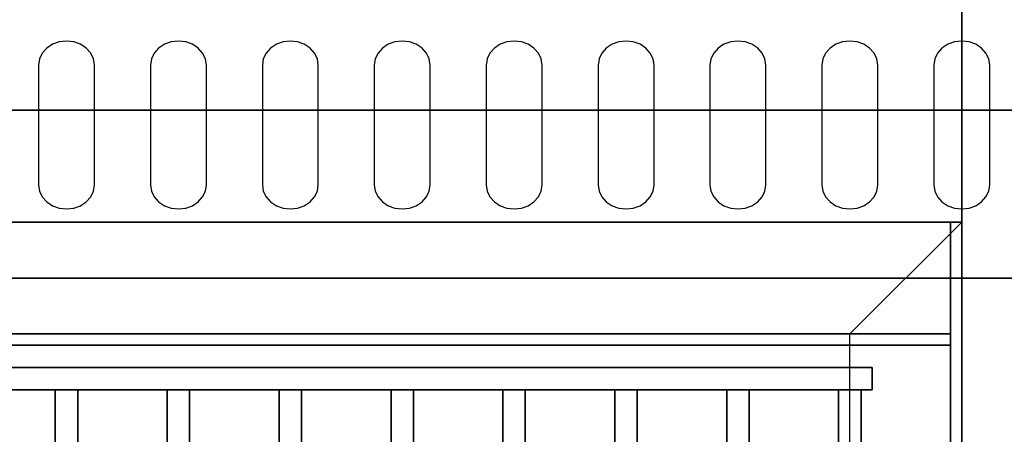
# Model space of a CAD drawing. Extents: x -129 to 117, y -36 to 31.
# Drawn here: x 100 to 109, y 2 to 5 of the extents above; entities that cross this region are included whole.
import ezdxf

# ---------------------------------------------------------------- set-up
doc = ezdxf.new("R2010")
doc.units = 0
for name, color, linetype in [('3D', 254, 'CONTINUOUS'), ('3D-BLACK', 250, 'CONTINUOUS'), ('3D-CASTIRON', 251, 'CONTINUOUS'), ('3D-FLAT', 7, 'CONTINUOUS'), ('3D-NON', 43, 'CONTINUOUS'), ('3D-OVER', 3, 'CONTINUOUS')]:
    doc.layers.add(name, color=color, linetype=linetype)

msp = doc.modelspace()

# ---------------------------------------------------------------- linework, layer by layer
at = {"layer": '3D'}
for points, invisible_edges in [([(108.25, 3.5, 26), (36.25, 3.5, 26), (37.25, 2.5, 25.5), (107.25, 2.5, 25.5)], 15), ([(108.25, -29.25, 26), (108.25, 3.5, 26), (107.25, 2.5, 25.5), (107.25, -28.25, 25.5)], 13)]:
    msp.add_3dface(points, dxfattribs=dict(at, invisible_edges=invisible_edges))
at = {"layer": '3D-BLACK'}
for points, invisible_edges in [([(100.25, 4.9036, 41.7005), (100.25, 5.118, 41.8291), (100.1853, 5.1107, 41.8247), (100.125, 5.0893, 41.8119)], 9), ([(100.25, 4.9036, 41.7005), (100.375, 5.0893, 41.8119), (100.3147, 5.1107, 41.8247), (100.25, 5.118, 41.8291)], 9), ([(101.25, 4.9036, 41.7005), (101.25, 5.118, 41.8291), (101.1853, 5.1107, 41.8247), (101.125, 5.0893, 41.8119)], 9), ([(101.25, 4.9036, 41.7005), (101.375, 5.0893, 41.8119), (101.3147, 5.1107, 41.8247), (101.25, 5.118, 41.8291)], 9), ([(102.25, 4.9036, 41.7005), (102.25, 5.118, 41.8291), (102.1853, 5.1107, 41.8247), (102.125, 5.0893, 41.8119)], 9), ([(102.25, 4.9036, 41.7005), (102.375, 5.0893, 41.8119), (102.3147, 5.1107, 41.8247), (102.25, 5.118, 41.8291)], 9), ([(103.25, 4.9036, 41.7005), (103.25, 5.118, 41.8291), (103.1853, 5.1107, 41.8247), (103.125, 5.0893, 41.8119)], 9), ([(103.25, 4.9036, 41.7005), (103.375, 5.0893, 41.8119), (103.3147, 5.1107, 41.8247), (103.25, 5.118, 41.8291)], 9), ([(104.25, 4.9036, 41.7005), (104.25, 5.118, 41.8291), (104.1853, 5.1107, 41.8247), (104.125, 5.0893, 41.8119)], 9), ([(104.25, 4.9036, 41.7005), (104.375, 5.0893, 41.8119), (104.3147, 5.1107, 41.8247), (104.25, 5.118, 41.8291)], 9), ([(105.25, 4.9036, 41.7005), (105.25, 5.118, 41.8291), (105.1853, 5.1107, 41.8247), (105.125, 5.0893, 41.8119)], 9), ([(105.25, 4.9036, 41.7005), (105.375, 5.0893, 41.8119), (105.3147, 5.1107, 41.8247), (105.25, 5.118, 41.8291)], 9), ([(106.25, 4.9036, 41.7005), (106.25, 5.118, 41.8291), (106.1853, 5.1107, 41.8247), (106.125, 5.0893, 41.8119)], 9), ([(106.25, 4.9036, 41.7005), (106.375, 5.0893, 41.8119), (106.3147, 5.1107, 41.8247), (106.25, 5.118, 41.8291)], 9), ([(107.25, 4.9036, 41.7005), (107.25, 5.118, 41.8291), (107.1853, 5.1107, 41.8247), (107.125, 5.0893, 41.8119)], 9), ([(107.25, 4.9036, 41.7005), (107.375, 5.0893, 41.8119), (107.3147, 5.1107, 41.8247), (107.25, 5.118, 41.8291)], 9), ([(108.25, 4.9036, 41.7005), (108.25, 5.118, 41.8291), (108.1853, 5.1107, 41.8247), (108.125, 5.0893, 41.8119)], 9), ([(108.25, 4.9036, 41.7005), (108.375, 5.0893, 41.8119), (108.3147, 5.1107, 41.8247), (108.25, 5.118, 41.8291)], 9), ([(100.25, 4.9036, 41.7005), (100.125, 5.0893, 41.8119), (100.0732, 5.0552, 41.7914), (100.0335, 5.0108, 41.7648)], 9), ([(100.25, 4.9036, 41.7005), (100.4665, 5.0108, 41.7648), (100.4268, 5.0552, 41.7914), (100.375, 5.0893, 41.8119)], 9), ([(101.25, 4.9036, 41.7005), (101.125, 5.0893, 41.8119), (101.0732, 5.0552, 41.7914), (101.0335, 5.0108, 41.7648)], 9), ([(101.25, 4.9036, 41.7005), (101.4665, 5.0108, 41.7648), (101.4268, 5.0552, 41.7914), (101.375, 5.0893, 41.8119)], 9), ([(102.25, 4.9036, 41.7005), (102.125, 5.0893, 41.8119), (102.0732, 5.0552, 41.7914), (102.0335, 5.0108, 41.7648)], 9), ([(102.25, 4.9036, 41.7005), (102.4665, 5.0108, 41.7648), (102.4268, 5.0552, 41.7914), (102.375, 5.0893, 41.8119)], 9), ([(103.25, 4.9036, 41.7005), (103.125, 5.0893, 41.8119), (103.0732, 5.0552, 41.7914), (103.0335, 5.0108, 41.7648)], 9), ([(103.25, 4.9036, 41.7005), (103.4665, 5.0108, 41.7648), (103.4268, 5.0552, 41.7914), (103.375, 5.0893, 41.8119)], 9), ([(104.25, 4.9036, 41.7005), (104.125, 5.0893, 41.8119), (104.0732, 5.0552, 41.7914), (104.0335, 5.0108, 41.7648)], 9), ([(104.25, 4.9036, 41.7005), (104.4665, 5.0108, 41.7648), (104.4268, 5.0552, 41.7914), (104.375, 5.0893, 41.8119)], 9), ([(105.25, 4.9036, 41.7005), (105.125, 5.0893, 41.8119), (105.0732, 5.0552, 41.7914), (105.0335, 5.0108, 41.7648)], 9), ([(105.25, 4.9036, 41.7005), (105.4665, 5.0108, 41.7648), (105.4268, 5.0552, 41.7914), (105.375, 5.0893, 41.8119)], 9), ([(106.25, 4.9036, 41.7005), (106.125, 5.0893, 41.8119), (106.0732, 5.0552, 41.7914), (106.0335, 5.0108, 41.7648)], 9), ([(106.25, 4.9036, 41.7005), (106.4665, 5.0108, 41.7648), (106.4268, 5.0552, 41.7914), (106.375, 5.0893, 41.8119)], 9), ([(107.25, 4.9036, 41.7005), (107.125, 5.0893, 41.8119), (107.0732, 5.0552, 41.7914), (107.0335, 5.0108, 41.7648)], 9), ([(107.25, 4.9036, 41.7005), (107.4665, 5.0108, 41.7648), (107.4268, 5.0552, 41.7914), (107.375, 5.0893, 41.8119)], 9), ([(108.25, 4.9036, 41.7005), (108.125, 5.0893, 41.8119), (108.0732, 5.0552, 41.7914), (108.0335, 5.0108, 41.7648)], 9), ([(108.25, 4.9036, 41.7005), (108.4665, 5.0108, 41.7648), (108.4268, 5.0552, 41.7914), (108.375, 5.0893, 41.8119)], 9), ([(100.25, 4.9036, 41.7005), (100.0335, 5.0108, 41.7648), (100.0085, 4.9591, 41.7338), (100, 4.9036, 41.7005)], 9), ([(100.25, 4.9036, 41.7005), (100.5, 4.9036, 41.7005), (100.4915, 4.9591, 41.7338), (100.4665, 5.0108, 41.7648)], 9), ([(101.25, 4.9036, 41.7005), (101.0335, 5.0108, 41.7648), (101.0085, 4.9591, 41.7338), (101, 4.9036, 41.7005)], 9), ([(101.25, 4.9036, 41.7005), (101.5, 4.9036, 41.7005), (101.4915, 4.9591, 41.7338), (101.4665, 5.0108, 41.7648)], 9), ([(102.25, 4.9036, 41.7005), (102.0335, 5.0108, 41.7648), (102.0085, 4.9591, 41.7338), (102, 4.9036, 41.7005)], 9), ([(102.25, 4.9036, 41.7005), (102.5, 4.9036, 41.7005), (102.4915, 4.9591, 41.7338), (102.4665, 5.0108, 41.7648)], 9), ([(103.25, 4.9036, 41.7005), (103.0335, 5.0108, 41.7648), (103.0085, 4.9591, 41.7338), (103, 4.9036, 41.7005)], 9), ([(103.25, 4.9036, 41.7005), (103.5, 4.9036, 41.7005), (103.4915, 4.9591, 41.7338), (103.4665, 5.0108, 41.7648)], 9), ([(104.25, 4.9036, 41.7005), (104.0335, 5.0108, 41.7648), (104.0085, 4.9591, 41.7338), (104, 4.9036, 41.7005)], 9), ([(104.25, 4.9036, 41.7005), (104.5, 4.9036, 41.7005), (104.4915, 4.9591, 41.7338), (104.4665, 5.0108, 41.7648)], 9), ([(105.25, 4.9036, 41.7005), (105.0335, 5.0108, 41.7648), (105.0085, 4.9591, 41.7338), (105, 4.9036, 41.7005)], 9), ([(105.25, 4.9036, 41.7005), (105.5, 4.9036, 41.7005), (105.4915, 4.9591, 41.7338), (105.4665, 5.0108, 41.7648)], 9), ([(106.25, 4.9036, 41.7005), (106.0335, 5.0108, 41.7648), (106.0085, 4.9591, 41.7338), (106, 4.9036, 41.7005)], 9), ([(106.25, 4.9036, 41.7005), (106.5, 4.9036, 41.7005), (106.4915, 4.9591, 41.7338), (106.4665, 5.0108, 41.7648)], 9), ([(107.25, 4.9036, 41.7005), (107.0335, 5.0108, 41.7648), (107.0085, 4.9591, 41.7338), (107, 4.9036, 41.7005)], 9), ([(107.25, 4.9036, 41.7005), (107.5, 4.9036, 41.7005), (107.4915, 4.9591, 41.7338), (107.4665, 5.0108, 41.7648)], 9), ([(108.25, 4.9036, 41.7005), (108.0335, 5.0108, 41.7648), (108.0085, 4.9591, 41.7338), (108, 4.9036, 41.7005)], 9), ([(108.25, 4.9036, 41.7005), (108.5, 4.9036, 41.7005), (108.4915, 4.9591, 41.7338), (108.4665, 5.0108, 41.7648)], 9), ([(100.25, 4.9036, 41.7005), (100, 4.9036, 41.7005), (100, 3.8318, 41.0574), (100.25, 3.8318, 41.0574)], 13), ([(100.25, 3.8318, 41.0574), (100.5, 3.8318, 41.0574), (100.5, 4.9036, 41.7005), (100.25, 4.9036, 41.7005)], 13), ([(101.25, 4.9036, 41.7005), (101, 4.9036, 41.7005), (101, 3.8318, 41.0574), (101.25, 3.8318, 41.0574)], 13), ([(101.25, 3.8318, 41.0574), (101.5, 3.8318, 41.0574), (101.5, 4.9036, 41.7005), (101.25, 4.9036, 41.7005)], 13), ([(102.25, 4.9036, 41.7005), (102, 4.9036, 41.7005), (102, 3.8318, 41.0574), (102.25, 3.8318, 41.0574)], 13), ([(102.25, 3.8318, 41.0574), (102.5, 3.8318, 41.0574), (102.5, 4.9036, 41.7005), (102.25, 4.9036, 41.7005)], 13), ([(103.25, 4.9036, 41.7005), (103, 4.9036, 41.7005), (103, 3.8318, 41.0574), (103.25, 3.8318, 41.0574)], 13), ([(103.25, 3.8318, 41.0574), (103.5, 3.8318, 41.0574), (103.5, 4.9036, 41.7005), (103.25, 4.9036, 41.7005)], 13), ([(104.25, 4.9036, 41.7005), (104, 4.9036, 41.7005), (104, 3.8318, 41.0574), (104.25, 3.8318, 41.0574)], 13), ([(104.25, 3.8318, 41.0574), (104.5, 3.8318, 41.0574), (104.5, 4.9036, 41.7005), (104.25, 4.9036, 41.7005)], 13), ([(105.25, 4.9036, 41.7005), (105, 4.9036, 41.7005), (105, 3.8318, 41.0574), (105.25, 3.8318, 41.0574)], 13), ([(105.25, 3.8318, 41.0574), (105.5, 3.8318, 41.0574), (105.5, 4.9036, 41.7005), (105.25, 4.9036, 41.7005)], 13), ([(106.25, 4.9036, 41.7005), (106, 4.9036, 41.7005), (106, 3.8318, 41.0574), (106.25, 3.8318, 41.0574)], 13), ([(106.25, 3.8318, 41.0574), (106.5, 3.8318, 41.0574), (106.5, 4.9036, 41.7005), (106.25, 4.9036, 41.7005)], 13), ([(107.25, 4.9036, 41.7005), (107, 4.9036, 41.7005), (107, 3.8318, 41.0574), (107.25, 3.8318, 41.0574)], 13), ([(107.25, 3.8318, 41.0574), (107.5, 3.8318, 41.0574), (107.5, 4.9036, 41.7005), (107.25, 4.9036, 41.7005)], 13), ([(108.25, 4.9036, 41.7005), (108, 4.9036, 41.7005), (108, 3.8318, 41.0574), (108.25, 3.8318, 41.0574)], 13), ([(108.25, 3.8318, 41.0574), (108.5, 3.8318, 41.0574), (108.5, 4.9036, 41.7005), (108.25, 4.9036, 41.7005)], 13), ([(100.25, 3.8318, 41.0574), (100, 3.8318, 41.0574), (100.0085, 3.7763, 41.0241), (100.0335, 3.7246, 40.9931)], 9), ([(100.25, 3.8318, 41.0574), (100.0335, 3.7246, 40.9931), (100.0732, 3.6802, 40.9664), (100.125, 3.6461, 40.946)], 9), ([(100.25, 3.8318, 41.0574), (100.125, 3.6461, 40.946), (100.1853, 3.6247, 40.9331), (100.25, 3.6174, 40.9287)], 9), ([(100.25, 3.8318, 41.0574), (100.4665, 3.7246, 40.9931), (100.4915, 3.7763, 41.0241), (100.5, 3.8318, 41.0574)], 9), ([(100.25, 3.8318, 41.0574), (100.375, 3.6461, 40.946), (100.4268, 3.6802, 40.9664), (100.4665, 3.7246, 40.9931)], 9), ([(100.25, 3.8318, 41.0574), (100.25, 3.6174, 40.9287), (100.3147, 3.6247, 40.9331), (100.375, 3.6461, 40.946)], 9), ([(101.25, 3.8318, 41.0574), (101, 3.8318, 41.0574), (101.0085, 3.7763, 41.0241), (101.0335, 3.7246, 40.9931)], 9), ([(101.25, 3.8318, 41.0574), (101.0335, 3.7246, 40.9931), (101.0732, 3.6802, 40.9664), (101.125, 3.6461, 40.946)], 9), ([(101.25, 3.8318, 41.0574), (101.125, 3.6461, 40.946), (101.1853, 3.6247, 40.9331), (101.25, 3.6174, 40.9287)], 9), ([(101.25, 3.8318, 41.0574), (101.4665, 3.7246, 40.9931), (101.4915, 3.7763, 41.0241), (101.5, 3.8318, 41.0574)], 9), ([(101.25, 3.8318, 41.0574), (101.375, 3.6461, 40.946), (101.4268, 3.6802, 40.9664), (101.4665, 3.7246, 40.9931)], 9), ([(101.25, 3.8318, 41.0574), (101.25, 3.6174, 40.9287), (101.3147, 3.6247, 40.9331), (101.375, 3.6461, 40.946)], 9), ([(102.25, 3.8318, 41.0574), (102, 3.8318, 41.0574), (102.0085, 3.7763, 41.0241), (102.0335, 3.7246, 40.9931)], 9), ([(102.25, 3.8318, 41.0574), (102.0335, 3.7246, 40.9931), (102.0732, 3.6802, 40.9664), (102.125, 3.6461, 40.946)], 9), ([(102.25, 3.8318, 41.0574), (102.125, 3.6461, 40.946), (102.1853, 3.6247, 40.9331), (102.25, 3.6174, 40.9287)], 9), ([(102.25, 3.8318, 41.0574), (102.4665, 3.7246, 40.9931), (102.4915, 3.7763, 41.0241), (102.5, 3.8318, 41.0574)], 9), ([(102.25, 3.8318, 41.0574), (102.375, 3.6461, 40.946), (102.4268, 3.6802, 40.9664), (102.4665, 3.7246, 40.9931)], 9), ([(102.25, 3.8318, 41.0574), (102.25, 3.6174, 40.9287), (102.3147, 3.6247, 40.9331), (102.375, 3.6461, 40.946)], 9), ([(103.25, 3.8318, 41.0574), (103, 3.8318, 41.0574), (103.0085, 3.7763, 41.0241), (103.0335, 3.7246, 40.9931)], 9), ([(103.25, 3.8318, 41.0574), (103.0335, 3.7246, 40.9931), (103.0732, 3.6802, 40.9664), (103.125, 3.6461, 40.946)], 9), ([(103.25, 3.8318, 41.0574), (103.125, 3.6461, 40.946), (103.1853, 3.6247, 40.9331), (103.25, 3.6174, 40.9287)], 9), ([(103.25, 3.8318, 41.0574), (103.4665, 3.7246, 40.9931), (103.4915, 3.7763, 41.0241), (103.5, 3.8318, 41.0574)], 9), ([(103.25, 3.8318, 41.0574), (103.375, 3.6461, 40.946), (103.4268, 3.6802, 40.9664), (103.4665, 3.7246, 40.9931)], 9), ([(103.25, 3.8318, 41.0574), (103.25, 3.6174, 40.9287), (103.3147, 3.6247, 40.9331), (103.375, 3.6461, 40.946)], 9), ([(104.25, 3.8318, 41.0574), (104, 3.8318, 41.0574), (104.0085, 3.7763, 41.0241), (104.0335, 3.7246, 40.9931)], 9), ([(104.25, 3.8318, 41.0574), (104.0335, 3.7246, 40.9931), (104.0732, 3.6802, 40.9664), (104.125, 3.6461, 40.946)], 9), ([(104.25, 3.8318, 41.0574), (104.125, 3.6461, 40.946), (104.1853, 3.6247, 40.9331), (104.25, 3.6174, 40.9287)], 9), ([(104.25, 3.8318, 41.0574), (104.4665, 3.7246, 40.9931), (104.4915, 3.7763, 41.0241), (104.5, 3.8318, 41.0574)], 9), ([(104.25, 3.8318, 41.0574), (104.375, 3.6461, 40.946), (104.4268, 3.6802, 40.9664), (104.4665, 3.7246, 40.9931)], 9), ([(104.25, 3.8318, 41.0574), (104.25, 3.6174, 40.9287), (104.3147, 3.6247, 40.9331), (104.375, 3.6461, 40.946)], 9), ([(105.25, 3.8318, 41.0574), (105, 3.8318, 41.0574), (105.0085, 3.7763, 41.0241), (105.0335, 3.7246, 40.9931)], 9), ([(105.25, 3.8318, 41.0574), (105.0335, 3.7246, 40.9931), (105.0732, 3.6802, 40.9664), (105.125, 3.6461, 40.946)], 9), ([(105.25, 3.8318, 41.0574), (105.125, 3.6461, 40.946), (105.1853, 3.6247, 40.9331), (105.25, 3.6174, 40.9287)], 9), ([(105.25, 3.8318, 41.0574), (105.4665, 3.7246, 40.9931), (105.4915, 3.7763, 41.0241), (105.5, 3.8318, 41.0574)], 9), ([(105.25, 3.8318, 41.0574), (105.375, 3.6461, 40.946), (105.4268, 3.6802, 40.9664), (105.4665, 3.7246, 40.9931)], 9), ([(105.25, 3.8318, 41.0574), (105.25, 3.6174, 40.9287), (105.3147, 3.6247, 40.9331), (105.375, 3.6461, 40.946)], 9), ([(106.25, 3.8318, 41.0574), (106, 3.8318, 41.0574), (106.0085, 3.7763, 41.0241), (106.0335, 3.7246, 40.9931)], 9), ([(106.25, 3.8318, 41.0574), (106.0335, 3.7246, 40.9931), (106.0732, 3.6802, 40.9664), (106.125, 3.6461, 40.946)], 9), ([(106.25, 3.8318, 41.0574), (106.125, 3.6461, 40.946), (106.1853, 3.6247, 40.9331), (106.25, 3.6174, 40.9287)], 9), ([(106.25, 3.8318, 41.0574), (106.4665, 3.7246, 40.9931), (106.4915, 3.7763, 41.0241), (106.5, 3.8318, 41.0574)], 9), ([(106.25, 3.8318, 41.0574), (106.375, 3.6461, 40.946), (106.4268, 3.6802, 40.9664), (106.4665, 3.7246, 40.9931)], 9), ([(106.25, 3.8318, 41.0574), (106.25, 3.6174, 40.9287), (106.3147, 3.6247, 40.9331), (106.375, 3.6461, 40.946)], 9), ([(107.25, 3.8318, 41.0574), (107, 3.8318, 41.0574), (107.0085, 3.7763, 41.0241), (107.0335, 3.7246, 40.9931)], 9), ([(107.25, 3.8318, 41.0574), (107.0335, 3.7246, 40.9931), (107.0732, 3.6802, 40.9664), (107.125, 3.6461, 40.946)], 9), ([(107.25, 3.8318, 41.0574), (107.125, 3.6461, 40.946), (107.1853, 3.6247, 40.9331), (107.25, 3.6174, 40.9287)], 9), ([(107.25, 3.8318, 41.0574), (107.4665, 3.7246, 40.9931), (107.4915, 3.7763, 41.0241), (107.5, 3.8318, 41.0574)], 9), ([(107.25, 3.8318, 41.0574), (107.375, 3.6461, 40.946), (107.4268, 3.6802, 40.9664), (107.4665, 3.7246, 40.9931)], 9), ([(107.25, 3.8318, 41.0574), (107.25, 3.6174, 40.9287), (107.3147, 3.6247, 40.9331), (107.375, 3.6461, 40.946)], 9), ([(108.25, 3.8318, 41.0574), (108, 3.8318, 41.0574), (108.0085, 3.7763, 41.0241), (108.0335, 3.7246, 40.9931)], 9), ([(108.25, 3.8318, 41.0574), (108.0335, 3.7246, 40.9931), (108.0732, 3.6802, 40.9664), (108.125, 3.6461, 40.946)], 9), ([(108.25, 3.8318, 41.0574), (108.125, 3.6461, 40.946), (108.1853, 3.6247, 40.9331), (108.25, 3.6174, 40.9287)], 9), ([(108.25, 3.8318, 41.0574), (108.4665, 3.7246, 40.9931), (108.4915, 3.7763, 41.0241), (108.5, 3.8318, 41.0574)], 9), ([(108.25, 3.8318, 41.0574), (108.375, 3.6461, 40.946), (108.4268, 3.6802, 40.9664), (108.4665, 3.7246, 40.9931)], 9), ([(108.25, 3.8318, 41.0574), (108.25, 3.6174, 40.9287), (108.3147, 3.6247, 40.9331), (108.375, 3.6461, 40.946)], 9)]:
    msp.add_3dface(points, dxfattribs=dict(at, invisible_edges=invisible_edges))
msp.add_3dface([(108.15, 2.5, 36), (72.35, 2.5, 36), (72.35, -28.5, 36), (108.15, -28.5, 36)], dxfattribs=at)
at = {"layer": '3D-CASTIRON'}
for points in [[(107.45, 2.2, 37.1), (73.05, 2.2, 37.1), (73.05, 2.2, 38.3), (107.45, 2.2, 38.3)], [(107.45, 2, 38.3), (107.45, 2.2, 38.3), (73.05, 2.2, 38.3), (73.05, 2, 38.3)], [(107.45, 2, 37.1), (107.45, 2.2, 37.1), (73.05, 2.2, 37.1), (73.05, 2, 37.1)], [(107.45, 2, 37.1), (107.45, 2.2, 37.1), (107.45, 2.2, 38.3), (107.45, 2, 38.3)], [(107.45, 2, 37.1), (73.05, 2, 37.1), (73.05, 2, 38.3), (107.45, 2, 38.3)], [(100.15, 2, 37.1), (100.15, -25.5, 37.1), (100.15, -25.5, 38.1), (100.15, 2, 38.1)], [(100.35, 2, 37.1), (100.15, 2, 37.1), (100.15, 2, 38.1), (100.35, 2, 38.1)], [(100.35, 2, 38.1), (100.15, 2, 38.1), (100.15, -25.5, 38.1), (100.35, -25.5, 38.1)], [(100.35, 2, 37.1), (100.15, 2, 37.1), (100.15, -25.5, 37.1), (100.35, -25.5, 37.1)], [(100.35, 2, 37.1), (100.35, -25.5, 37.1), (100.35, -25.5, 38.1), (100.35, 2, 38.1)], [(101.15, 2, 37.1), (101.15, -25.5, 37.1), (101.15, -25.5, 38.1), (101.15, 2, 38.1)], [(101.35, 2, 37.1), (101.15, 2, 37.1), (101.15, 2, 38.1), (101.35, 2, 38.1)], [(101.35, 2, 38.1), (101.15, 2, 38.1), (101.15, -25.5, 38.1), (101.35, -25.5, 38.1)], [(101.35, 2, 37.1), (101.15, 2, 37.1), (101.15, -25.5, 37.1), (101.35, -25.5, 37.1)], [(101.35, 2, 37.1), (101.35, -25.5, 37.1), (101.35, -25.5, 38.1), (101.35, 2, 38.1)], [(102.15, 2, 37.1), (102.15, -25.5, 37.1), (102.15, -25.5, 38.1), (102.15, 2, 38.1)], [(102.35, 2, 37.1), (102.15, 2, 37.1), (102.15, 2, 38.1), (102.35, 2, 38.1)], [(102.35, 2, 38.1), (102.15, 2, 38.1), (102.15, -25.5, 38.1), (102.35, -25.5, 38.1)], [(102.35, 2, 37.1), (102.15, 2, 37.1), (102.15, -25.5, 37.1), (102.35, -25.5, 37.1)], [(102.35, 2, 37.1), (102.35, -25.5, 37.1), (102.35, -25.5, 38.1), (102.35, 2, 38.1)], [(103.15, 2, 37.1), (103.15, -25.5, 37.1), (103.15, -25.5, 38.1), (103.15, 2, 38.1)], [(103.35, 2, 37.1), (103.15, 2, 37.1), (103.15, 2, 38.1), (103.35, 2, 38.1)], [(103.35, 2, 38.1), (103.15, 2, 38.1), (103.15, -25.5, 38.1), (103.35, -25.5, 38.1)], [(103.35, 2, 37.1), (103.15, 2, 37.1), (103.15, -25.5, 37.1), (103.35, -25.5, 37.1)], [(103.35, 2, 37.1), (103.35, -25.5, 37.1), (103.35, -25.5, 38.1), (103.35, 2, 38.1)], [(104.15, 2, 37.1), (104.15, -25.5, 37.1), (104.15, -25.5, 38.1), (104.15, 2, 38.1)], [(104.35, 2, 37.1), (104.15, 2, 37.1), (104.15, 2, 38.1), (104.35, 2, 38.1)], [(104.35, 2, 38.1), (104.15, 2, 38.1), (104.15, -25.5, 38.1), (104.35, -25.5, 38.1)], [(104.35, 2, 37.1), (104.15, 2, 37.1), (104.15, -25.5, 37.1), (104.35, -25.5, 37.1)], [(104.35, 2, 37.1), (104.35, -25.5, 37.1), (104.35, -25.5, 38.1), (104.35, 2, 38.1)], [(105.15, 2, 37.1), (105.15, -25.5, 37.1), (105.15, -25.5, 38.1), (105.15, 2, 38.1)], [(105.35, 2, 37.1), (105.15, 2, 37.1), (105.15, 2, 38.1), (105.35, 2, 38.1)], [(105.35, 2, 38.1), (105.15, 2, 38.1), (105.15, -25.5, 38.1), (105.35, -25.5, 38.1)], [(105.35, 2, 37.1), (105.15, 2, 37.1), (105.15, -25.5, 37.1), (105.35, -25.5, 37.1)], [(105.35, 2, 37.1), (105.35, -25.5, 37.1), (105.35, -25.5, 38.1), (105.35, 2, 38.1)], [(106.15, 2, 37.1), (106.15, -25.5, 37.1), (106.15, -25.5, 38.1), (106.15, 2, 38.1)], [(106.35, 2, 37.1), (106.15, 2, 37.1), (106.15, 2, 38.1), (106.35, 2, 38.1)], [(106.35, 2, 38.1), (106.15, 2, 38.1), (106.15, -25.5, 38.1), (106.35, -25.5, 38.1)], [(106.35, 2, 37.1), (106.15, 2, 37.1), (106.15, -25.5, 37.1), (106.35, -25.5, 37.1)], [(106.35, 2, 37.1), (106.35, -25.5, 37.1), (106.35, -25.5, 38.1), (106.35, 2, 38.1)], [(107.15, 2, 37.1), (107.15, -25.5, 37.1), (107.15, -25.5, 38.1), (107.15, 2, 38.1)], [(107.35, 2, 37.1), (107.15, 2, 37.1), (107.15, 2, 38.1), (107.35, 2, 38.1)], [(107.35, 2, 38.1), (107.15, 2, 38.1), (107.15, -25.5, 38.1), (107.35, -25.5, 38.1)], [(107.35, 2, 37.1), (107.15, 2, 37.1), (107.15, -25.5, 37.1), (107.35, -25.5, 37.1)], [(107.35, 2, 37.1), (107.35, -25.5, 37.1), (107.35, -25.5, 38.1), (107.35, 2, 38.1)]]:
    msp.add_3dface(points, dxfattribs=at)
at = {"layer": '3D-FLAT', "invisible_edges": 5}
msp.add_3dface([(111.15, 5.5, 36), (109.15, 4.5, 36), (35.35, 4.5, 36), (33.35, 5.5, 36)], dxfattribs=at)
at = {"layer": '3D-FLAT'}
for points in [[(108.15, 3.5, 23.9), (36.35, 3.5, 23.9), (36.35, -27.25, 23.9), (108.15, -27.25, 23.9)], [(108.15, 3.5, 4), (36.35, 3.5, 4), (36.35, -27.25, 4), (108.15, -27.25, 4)], [(107.25, 2.5, 25.5), (37.25, 2.5, 25.5), (37.25, -28.25, 25.5), (107.25, -28.25, 25.5)], [(108.15, 2.5, 36), (72.35, 2.5, 36), (72.35, -25.9, 36), (108.15, -25.9, 36)], [(108.15, 2.5, 37), (72.35, 2.5, 37), (72.35, -25.9, 37), (108.15, -25.9, 37)], [(108.15, 2.5, 39.2), (72.35, 2.5, 39.2), (72.35, 2.4, 39.2), (108.15, 2.4, 39.2)], [(108.15, 2.5, 37), (72.35, 2.5, 37), (72.35, 2.4, 37), (108.15, 2.4, 37)], [(108.15, 2.5, 42.6), (72.35, 2.5, 42.6), (72.35, 2.4, 42.6), (108.15, 2.4, 42.6)], [(108.15, 2.5, 36.1), (72.35, 2.5, 36.1), (72.35, 2.4, 36.1), (108.15, 2.4, 36.1)]]:
    msp.add_3dface(points, dxfattribs=at)
at = {"layer": '3D-NON'}
for points, invisible_edges in [([(111.25, 3, 40.5), (-101.75, 3, 40.5), (-101.75, 5.5, 42), (111.25, 5.5, 42)], 5), ([(108.25, -29.25, 24), (108.25, -29.25, 26), (108.25, 3.5, 26), (108.25, 3.5, 24)], 5), ([(-101.75, 3, 36), (-101.75, 3, 40.5), (111.25, 3, 40.5), (111.25, 3, 36)], 12)]:
    msp.add_3dface(points, dxfattribs=dict(at, invisible_edges=invisible_edges))
for points in [[(35.35, 4.5, 36), (35.35, 4.5, 35.1), (109.15, 4.5, 35.1), (109.15, 4.5, 36)], [(109.15, 4.5, 6), (109.15, 4.5, 35), (35.35, 4.5, 35), (35.35, 4.5, 6)], [(108.25, 3.5, 24), (108.25, 3.5, 26), (36.25, 3.5, 26), (36.25, 3.5, 24)], [(108.15, 3.5, 4), (36.35, 3.5, 4), (36.35, 3.5, 23.9), (108.15, 3.5, 23.9)], [(108.15, 3.5, 4), (108.15, -27.25, 4), (108.15, -27.25, 23.9), (108.15, 3.5, 23.9)], [(111.25, 3, 36), (-101.75, 3, 36), (-101.75, 1.5, 36), (111.25, 1.5, 36)], [(108.15, 2.5, 37), (72.35, 2.5, 37), (72.35, 2.5, 36), (108.15, 2.5, 36)], [(108.15, 2.5, 37), (72.35, 2.5, 37), (72.35, 2.5, 39.2), (108.15, 2.5, 39.2)], [(108.15, 2.5, 36.1), (72.35, 2.5, 36.1), (72.35, 2.5, 42.6), (108.15, 2.5, 42.6)], [(108.15, 2.5, 29), (108.15, 2.5, 36), (72.35, 2.5, 36), (72.35, 2.5, 29)], [(108.15, 2.5, 37), (108.15, -25.9, 37), (108.15, -25.9, 36), (108.15, 2.5, 36)], [(108.15, 2.5, 37), (108.15, 2.4, 37), (108.15, 2.4, 39.2), (108.15, 2.5, 39.2)], [(108.15, 2.5, 36.1), (108.15, 2.4, 36.1), (108.15, 2.4, 42.6), (108.15, 2.5, 42.6)], [(108.15, -28.5, 29), (108.15, -28.5, 36), (108.15, 2.5, 36), (108.15, 2.5, 29)], [(108.15, 2.4, 37), (72.35, 2.4, 37), (72.35, 2.4, 39.2), (108.15, 2.4, 39.2)], [(108.15, 2.4, 36.1), (72.35, 2.4, 36.1), (72.35, 2.4, 42.6), (108.15, 2.4, 42.6)], [(108.15, 2.4, 36.1), (108.15, 2.4, 42.5), (108.15, -26, 40.5), (108.15, -26, 36.1)]]:
    msp.add_3dface(points, dxfattribs=at)
at = {"layer": '3D-OVER'}
for points in [[(108.25, -2.5, 53), (108.25, 8.5, 53), (110.25, 8.5, 53), (110.25, -2.5, 53)], [(108.25, -3.5, 54), (108.25, 8.5, 54), (110.25, 8.5, 54), (110.25, -3.5, 54)], [(108.25, -3.5, 54), (108.25, 8.5, 54), (108.25, 8.5, 53), (108.25, -2.5, 53)], [(108.25, -2.5, 67), (108.25, 8.5, 67), (110.25, 8.5, 67), (110.25, -2.5, 67)], [(108.25, -3.5, 68), (108.25, 8.5, 68), (110.25, 8.5, 68), (110.25, -3.5, 68)], [(108.25, -3.5, 68), (108.25, 8.5, 68), (108.25, 8.5, 67), (108.25, -2.5, 67)]]:
    msp.add_3dface(points, dxfattribs=at)

doc.saveas('drawing.dxf')
